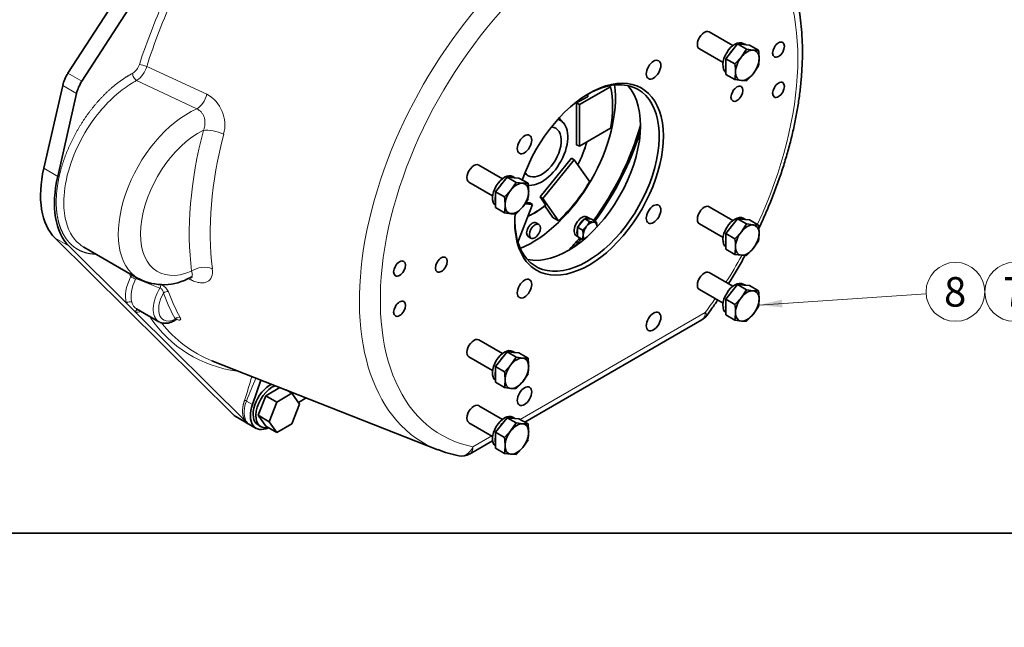
# Model space of a CAD drawing. Units: millimetres. Extents: x 0 to 410, y 0 to 287.
# Drawn here: x 75 to 176, y 0 to 62 of the extents above; entities that cross this region are included whole.
import ezdxf
from ezdxf import colors
from ezdxf.entities.mleader import LeaderData, LeaderLine
from ezdxf.enums import TextEntityAlignment as Align
from ezdxf.math import Vec2, Vec3

# ---------------------------------------------------------------- set-up
doc = ezdxf.new("R2010")
doc.units = ezdxf.units.MM
for name, color, linetype in [('13410022', 7, 'Continuous'), ('17210018_SEPARAD', 7, 'Continuous'), ('17310070', 7, 'Continuous'), ('52202358_DIN933_', 7, 'Continuous'), ('Default', 7, 'Continuous'), ('DIAMETROM10_DIN1', 7, 'Continuous'), ('DIAMETROM12_DIN6', 7, 'Continuous'), ('DIAMETROM6_DIN12', 7, 'Continuous'), ('DIN-931_M10_X_40', 7, 'Continuous'), ('DIN-933_M6_X_15', 7, 'Continuous'), ('Predeterminado', 7, 'Continuous')]:
    doc.layers.add(name, color=color, linetype=linetype)
doc.styles.add('SEACAD_Arial', font='arial.ttf')

# ---------------------------------------------------------------- blocks, each defined once
blk = doc.blocks.new('SEANNOT_GROUP17')
at = {"layer": 'Predeterminado', "linetype": 'Continuous', "lineweight": 18}
blk.add_hatch(color=7, dxfattribs=at).paths.add_polyline_path([(152.97, 33.36), (150.6, 32.8), (153.02, 32.57)])
at = {"layer": 'Predeterminado', "color": 7, "linetype": 'Continuous', "lineweight": 18}
blk.add_lwpolyline([(167.66, 33.95), (150.6, 32.8)], dxfattribs=at)
blk.add_circle((170.65, 34.15), 3, dxfattribs=at)
at = {"layer": 'Predeterminado', "color": 7, "linetype": 'Continuous', "lineweight": 5, "style": 'SEACAD_Arial'}
blk.add_text('8', height=3, dxfattribs=at).set_placement((169.48, 35.65), align=Align.TOP_LEFT)
blk = doc.blocks.new('SEANNOT_GROUP18')
at = {"layer": 'Predeterminado', "color": 7, "linetype": 'Continuous', "lineweight": 18}
blk.add_circle((176.65, 34.15), 3, dxfattribs=at)
at = {"layer": 'Predeterminado', "color": 7, "linetype": 'Continuous', "lineweight": 5, "style": 'SEACAD_Arial'}
blk.add_text('7', height=3, dxfattribs=at).set_placement((175.48, 35.65), align=Align.TOP_LEFT)
blk = doc.blocks.new('SE5')
at = {"layer": '13410022', "color": 7, "linetype": 'Continuous', "lineweight": 35}
for p, q in [((94.29, 78.08), (80.23, 56.42)), ((89.48, 67.68), (81.64, 55.6)), ((79.69, 55.17), (77.77, 46.73)), ((81.11, 54.36), (79.18, 45.91)), ((78.92, 39.61), (97.08, 21.63)), ((80.34, 38.79), (86.18, 33)), ((81.83, 38.71), (87.43, 35.48)), ((86.18, 33), (87.08, 32.11)), ((87.08, 32.11), (98.32, 20.98)), ((87.21, 32.43), (89.49, 31.11)), ((126.77, 20.89), (144.82, 31.31)), ((94.9, 27.13), (117.91, 18.08)), ((99.89, 25.17), (99.02, 22.68)), ((102.97, 23.86), (103, 23.95)), ((103.7, 22.89), (104.51, 23.35)), ((97.27, 21.48), (99.39, 20.25)), ((98.32, 20.98), (98.49, 20.81)), ((98.36, 20.99), (98.49, 20.81)), ((121.15, 17.64), (123.49, 18.99))]:
    blk.add_line(p, q, dxfattribs=at)
at = {"layer": '13410022', "color": 7, "linetype": 'Continuous', "lineweight": 18}
for p, q in [((80.23, 56.42), (81.64, 55.6)), ((88.26, 57.09), (94.38, 54.28)), ((93.35, 52.77), (87.22, 55.66)), ((79.69, 55.17), (81.11, 54.36)), ((77.77, 46.73), (79.18, 45.91)), ((78.92, 39.61), (80.34, 38.79)), ((86.52, 36), (86.61, 35.68)), ((89.6, 34.53), (87.21, 35.48)), ((92.79, 35.35), (92.45, 35.5)), ((126.3, 21.16), (145.15, 32.04)), ((99.02, 22.68), (98.42, 23.03)), ((97.08, 21.63), (98.49, 20.81)), ((121.48, 18.38), (123.41, 19.49))]:
    blk.add_line(p, q, dxfattribs=at)
for centre, radius, start, end in [((141.05, 40.22), 56.2, 154.4722, 162.3262), ((146.25, 38.64), 60.86, 155.1756, 162.3492), ((86, 57.74), 1.57, 301.37, 343.1675), ((85.79, 57.8), 2.57, 303.867, 344.0655), ((92.63, 51.15), 3.58, 344.6189, 60.7083), ((87.05, 35.29), 0.584, 112.7494, 138.9135), ((84.92, 31.64), 4.38, 60.03, 67.3307), ((86.73, 35.69), 0.526, 335.9982, 348.2858), ((89.43, 34.04), 0.52, 359.2547, 70.9891), ((89.05, 33.51), 1.55, 24.0133, 61.9673), ((87.72, 33.29), 1, 191.5928, 239.6161), ((99.01, 38.49), 12.5, 213.5636, 262.8258), ((99.47, 38.56), 12.31, 218.0043, 248.2005), ((100.82, 21.93), 2.64, 155.3664, 200.7904)]:
    blk.add_arc(centre, radius, start, end, dxfattribs=at)
at = {"layer": '13410022', "color": 7, "linetype": 'Continuous', "lineweight": 35}
for centre, radius, start, end in [((89.95, 40.35), 5.47, 242.5167, 300.3007), ((144.02, 32.7), 1.6, 300, 323.4793), ((122.18, 28.67), 11.41, 248.0007, 259.207), ((120.35, 19.03), 1.6, 258.9271, 300)]:
    blk.add_arc(centre, radius, start, end, dxfattribs=at)
at = {"layer": '13410022', "color": 7, "linetype": 'Continuous', "lineweight": 18}
for centre, major_axis, ratio, start_param, end_param in [((132.32, 46.19), (15.84, 27.43), 0.57735, 6.200044, 9.511064), ((133.32, 45.62), (-15.04, -26.05), 0.57735, 1.725016, 6.478634), ((87.93, 57.04), (0.572, -0.181), 0.29103, 1.044225, 2.493744), ((87.24, 56.16), (0.277, -0.526), 0.602211, 3.950004, 5.520801), ((93.5, 54.15), (0.67, 1.45), 0.490758, 3.748586, 5.022698), ((92.43, 44.14), (5, 8.66), 0.57735, 0.654399, 3.140143), ((93.56, 43.49), (4.2, 7.27), 0.57735, 0.705743, 3.802843), ((117.76, 54.6), (-17.8, -30.83), 0.57735, 5.157732, 5.63404), ((95.16, 49.94), (1.55, -0.4), 0.35172, 1.027456, 2.476975), ((118.76, 54.03), (-17, -29.45), 0.57735, 5.157732, 5.63404), ((133.32, 45.62), (-15.04, -26.05), 0.57735, 1.500557, 1.605357), ((93.95, 35.6), (1.59, 0.2), 0.650422, 0.828609, 2.278128), ((88.35, 35.01), (-1.6, -2.77), 0.57735, 4.802046, 5.789093), ((88.63, 34.84), (-1.4, -2.42), 0.57735, 4.802016, 5.789093), ((91.83, 34.35), (-0.66, -1.46), 0.494554, 2.528844, 2.826983), ((90.89, 33.54), (1.4, 2.42), 0.57735, 1.494568, 3.141593), ((89.42, 34.67), (0.143, 0.374), 0.564207, 4.545233, 5.520285), ((90.24, 33.87), (-0.376, -0.136), 0.73442, 3.816393, 5.265913), ((113.77, 56.91), (-17.43, -30.2), 0.57735, -0.452224, -0.327194), ((86.46, 32.84), (-0.383, -0.117), 0.718843, 3.732359, 5.303155), ((91.17, 33.37), (1.2, 2.08), 0.57735, 1.588812, 3.914956), ((113.52, 57.05), (-17.63, -30.54), 0.57735, -0.452224, -0.327194), ((133.32, 45.62), (-15.04, -26.05), 0.57735, 1.375347, 1.433704), ((87.36, 31.95), (-0.078, -0.392), 0.801362, 3.396963, 4.447721), ((88.35, 35.01), (-1.6, -2.77), 0.57735, 0.192838, 0.505361), ((91.44, 31.24), (0.348, 0.197), 0.77318, 0.547875, 1.997394), ((144.02, 32.7), (-0.8, 1.39), 0.57735, 3.141593, 3.926991), ((144.02, 32.7), (-1.29, 0.95), 0.158569, 3.14133, 3.766163), ((98.33, 23.03), (-0.148, 0.051), 0.256768, 4.072161, 5.642957), ((120.35, 19.03), (0.31, 1.57), 0.800951, 3.141638, 4.444348), ((120.35, 19.03), (-0.8, 1.39), 0.57735, 3.141593, 3.926991)]:
    blk.add_ellipse(centre, major_axis=major_axis, ratio=ratio, start_param=start_param, end_param=end_param, dxfattribs=at)
at = {"layer": '13410022', "color": 7, "linetype": 'Continuous', "lineweight": 35}
for centre, major_axis, ratio, start_param, end_param in [((145.06, 59.75), (0.5, 0.866), 0.57735, 0, 3.141593), ((81.32, 55.54), (1.2, 2.08), 0.57735, 1.480651, 2.061491), ((133.32, 45.62), (-5.35, -9.27), 0.57735, 0, 5.043441), ((82.73, 54.72), (1.2, 2.08), 0.57735, 1.480651, 2.061491), ((133.11, 45.74), (5.2, 9.01), 0.57735, 0, 0.771077), ((133.11, 45.74), (5.2, 9.01), 0.57735, 2.370516, 6.283185), ((131.2, 46.85), (-5.2, -9.01), 0.57735, 0.184623, 2.95697), ((121.58, 46.19), (0.5, 0.866), 0.57735, 0, 3.141593), ((85.07, 48.39), (-5.4, -9.35), 0.57735, 5.203084, 6.132558), ((86.49, 47.57), (-5.4, -9.35), 0.57735, 5.203084, 6.132558), ((145.06, 41.95), (0.5, 0.866), 0.57735, 0, 3.141593), ((133.32, 45.62), (-5.35, -9.27), 0.57735, 5.404483, 6.283185), ((145.06, 35.25), (0.5, 0.866), 0.57735, 0, 3.141593), ((90.89, 33.54), (1.4, 2.42), 0.57735, 3.141593, 3.167475), ((121.58, 28.39), (0.5, 0.866), 0.57735, 0, 3.141593), ((100.79, 22.68), (1.4, 2.42), 0.57735, 1.890701, 3.853912), ((121.58, 21.7), (0.5, 0.866), 0.57735, 0, 3.141593), ((98.67, 23.9), (1.4, 2.42), 0.57735, 2.990966, 3.141593), ((98.34, 20.97), (-0.0262, -0.0164), 0.787472, 3.530677, 5.101473)]:
    blk.add_ellipse(centre, major_axis=major_axis, ratio=ratio, start_param=start_param, end_param=end_param, dxfattribs=at)
for centre, major_axis in [((152.62, 58.81), (-0.425, -0.736)), ((139.89, 56.77), (-0.525, -0.909)), ((148.38, 54.32), (-0.425, -0.736)), ((152.62, 54.72), (-0.425, -0.736)), ((126.74, 49.17), (-0.525, -0.909)), ((139.89, 42.07), (-0.525, -0.909)), ((114.01, 36.52), (-0.425, -0.736)), ((118.26, 36.92), (-0.425, -0.736)), ((126.74, 34.48), (-0.525, -0.909)), ((114.01, 32.43), (-0.425, -0.736)), ((139.89, 31.13), (-0.525, -0.909)), ((126.74, 23.53), (-0.525, -0.909))]:
    blk.add_ellipse(centre, major_axis=major_axis, ratio=0.57735, dxfattribs=at)
for points, knots in [([(150.61, 40.6), (150.62, 40.62), (150.86, 41.12), (151.3, 42.1), (151.91, 43.55), (152.47, 45.01), (152.98, 46.48), (153.43, 47.94), (153.84, 49.41), (154.18, 50.86), (154.47, 52.3), (154.71, 53.73), (154.88, 55.14), (155, 56.53), (155.06, 57.9), (155.06, 59.24), (155, 60.55), (154.88, 61.82), (154.7, 63.05), (154.46, 64.24), (154.16, 65.39), (153.8, 66.49), (153.38, 67.53), (152.9, 68.52), (152.37, 69.45), (151.79, 70.32), (151.15, 71.12), (150.47, 71.85), (149.87, 72.41), (149.53, 72.68), (149.41, 72.76)], [0.1971923, 0.1971923, 0.1971923, 0.1971923, 0.1984966, 0.2289058, 0.2593227, 0.2897499, 0.3201896, 0.3506441, 0.3811156, 0.4116062, 0.4421174, 0.4726508, 0.503207, 0.533786, 0.5643866, 0.5950061, 0.6256398, 0.6562794, 0.686911, 0.7175187, 0.7480826, 0.7785785, 0.8089791, 0.8392556, 0.8693803, 0.8993309, 0.9290937, 0.9586672, 0.988064, 1, 1, 1, 1]), ([(147.52, 34.98), (147.54, 35.01), (147.84, 35.48), (148.41, 36.42), (148.94, 37.36), (149.21, 37.84), (149.21, 37.86)], [0.07507448, 0.07507448, 0.07507448, 0.07507448, 0.07689217, 0.10729261, 0.1376921, 0.13852327, 0.13852327, 0.13852327, 0.13852327]), ([(92.71, 35.61), (92.74, 35.63), (92.81, 35.67), (92.88, 35.68), (92.9, 35.68), (92.9, 35.68)], [0, 0, 0, 0, 0.1107206, 0.3063039, 0.4219574, 0.4219574, 0.4219574, 0.4219574]), ([(145.31, 31.74), (145.49, 31.99), (145.84, 32.47), (146.21, 33), (146.42, 33.31)], [0, 0, 0, 0, 0.01608122, 0.03694788, 0.03694788, 0.03694788, 0.03694788]), ([(89.54, 31.09), (89.61, 31.06), (89.75, 30.98), (90.04, 30.94), (90.36, 30.95), (90.7, 31.04), (91, 31.17), (91.17, 31.28), (91.23, 31.32)], [0, 0, 0, 0, 0.12311, 0.30813, 0.4957, 0.69027, 0.892394, 1, 1, 1, 1]), ([(91.23, 31.32), (91.27, 31.33), (91.32, 31.36), (91.36, 31.36), (91.37, 31.36), (91.37, 31.36)], [0, 0, 0, 0, 0.2286204, 0.4139401, 0.5041674, 0.5041674, 0.5041674, 0.5041674])]:
    blk.add_open_spline(points, degree=3, knots=knots, dxfattribs=at)
at = {"layer": '13410022', "color": 7, "linetype": 'Continuous', "lineweight": 18}
for points, degree, knots in [([(83.05, 37.98), (82.86, 37.99), (82.68, 38.01), (82.07, 38.08), (81.54, 38.31), (81.02, 38.55), (80.59, 38.94), (80.16, 39.34), (79.84, 39.88), (79.52, 40.42), (79.32, 41.09), (79.13, 41.76), (79.06, 42.54), (79, 43.32), (79.07, 44.17), (79.14, 45.02), (79.34, 45.92), (79.54, 46.82), (79.86, 47.73), (80.19, 48.64), (80.63, 49.54), (81.07, 50.44), (81.6, 51.28), (82.13, 52.13), (82.75, 52.9), (83.36, 53.66), (84.03, 54.32), (84.7, 54.98), (85.4, 55.5), (86.11, 56.03), (86.82, 56.4)], 2, [0.1059923, 0.1059923, 0.1059923, 0.125, 0.125, 0.1875, 0.1875, 0.25, 0.25, 0.3125, 0.3125, 0.375, 0.375, 0.4375, 0.4375, 0.5, 0.5, 0.5625, 0.5625, 0.625, 0.625, 0.6875, 0.6875, 0.75, 0.75, 0.8125, 0.8125, 0.875, 0.875, 0.9375, 0.9375, 1, 1, 1]), ([(87.22, 55.66), (87.17, 55.64), (87.06, 55.58), (86.45, 55.23), (85.28, 54.41), (83.55, 52.71), (81.81, 50.28), (80.37, 47.19), (79.8, 44.54), (79.79, 42.72), (79.92, 41.64), (80.19, 40.72), (80.56, 39.95), (81.02, 39.34), (81.45, 38.96), (81.72, 38.78), (81.79, 38.73)], 3, [0, 0, 0, 0, 0.0072798, 0.0145946, 0.0860888, 0.1710578, 0.269466, 0.3812724, 0.5064301, 0.5557268, 0.6031364, 0.6486586, 0.6922931, 0.7340394, 0.7738972, 0.7894625, 0.7894625, 0.7894625, 0.7894625]), ([(94.03, 50.6), (94.07, 50.7), (94.11, 50.8), (94.16, 51.01), (94.18, 51.11), (94.19, 51.33), (94.19, 51.44), (94.18, 51.6), (94.17, 51.66), (94.15, 51.76), (94.14, 51.82), (94.1, 51.97), (94.06, 52.07), (93.96, 52.26), (93.9, 52.34), (93.77, 52.5), (93.69, 52.57), (93.53, 52.68), (93.44, 52.73), (93.35, 52.77)], 3, [0, 0, 0, 0, 0.125, 0.125, 0.25, 0.25, 0.375, 0.375, 0.4375, 0.4375, 0.5, 0.5, 0.625, 0.625, 0.75, 0.75, 0.875, 0.875, 1, 1, 1, 1]), ([(92.82, 36.26), (92.85, 36.19), (92.87, 36.12), (92.89, 36.03), (92.89, 36), (92.9, 35.95), (92.9, 35.92), (92.89, 35.84), (92.88, 35.79), (92.84, 35.73), (92.83, 35.71), (92.8, 35.68), (92.78, 35.66), (92.75, 35.64), (92.73, 35.63), (92.72, 35.62)], 3, [0, 0, 0, 0, 0.125, 0.125, 0.1875, 0.1875, 0.25, 0.25, 0.375, 0.375, 0.4375, 0.4375, 0.5, 0.5, 0.5380007, 0.5380007, 0.5380007, 0.5380007]), ([(92.79, 35.35), (92.95, 35.28), (93.11, 35.22), (93.42, 35.12), (93.57, 35.09), (93.86, 35.06), (93.99, 35.07), (94.23, 35.1), (94.34, 35.14), (94.64, 35.29), (94.78, 35.46), (94.95, 35.91), (94.97, 36.19), (94.93, 36.5)], 3, [0, 0, 0, 0, 0.125, 0.125, 0.25, 0.25, 0.375, 0.375, 0.5, 0.5, 0.75, 0.75, 1, 1, 1, 1]), ([(87.21, 35.48), (87.19, 35.49), (87.17, 35.49), (87.13, 35.47), (87.12, 35.45), (87.11, 35.43)], 3, [0, 0, 0, 0, 0.5, 0.5, 1, 1, 1, 1]), ([(91.23, 31.32), (91.24, 31.32), (91.24, 31.32), (91.24, 31.33), (91.24, 31.34), (91.21, 31.37), (91.18, 31.38), (91.15, 31.4)], 3, [0.4779878, 0.4779878, 0.4779878, 0.4779878, 0.5, 0.5, 0.75, 0.75, 1, 1, 1, 1]), ([(91.29, 31.35), (91.33, 31.33), (91.38, 31.32), (91.45, 31.3), (91.49, 31.29), (91.55, 31.28), (91.58, 31.28), (91.63, 31.28), (91.65, 31.29), (91.68, 31.31), (91.7, 31.32), (91.71, 31.35), (91.71, 31.37), (91.71, 31.41), (91.7, 31.44), (91.68, 31.49), (91.67, 31.52), (91.65, 31.55)], 3, [0, 0, 0, 0, 0.125, 0.125, 0.25, 0.25, 0.375, 0.375, 0.5, 0.5, 0.625, 0.625, 0.75, 0.75, 0.875, 0.875, 1, 1, 1, 1]), ([(98.32, 20.98), (98.05, 21.32), (98.02, 21.87), (98.01, 22.15), (98.05, 22.46), (98.1, 22.77), (98.22, 23.09)], 2, [0, 0, 0, 0.5, 0.5, 0.75, 0.75, 1, 1, 1])]:
    blk.add_open_spline(points, degree=degree, knots=knots, dxfattribs=at)
at = {"layer": '13410022', "color": 7, "linetype": 'Continuous', "lineweight": 35}
blk.add_open_spline([(81.79, 38.73), (81.81, 38.72), (81.83, 38.71), (81.85, 38.7)], degree=3, dxfattribs=at)
at = {"layer": '13410022', "color": 7, "linetype": 'Continuous', "lineweight": 18}
for points in [[(98.22, 23.09), (98.5, 23.9), (98.71, 24.72), (98.97, 25.53)], [(99.37, 25.37), (99.06, 24.59), (98.7, 23.83), (98.42, 23.03)]]:
    blk.add_open_spline(points, degree=3, dxfattribs=at)
at = {"layer": '17210018_SEPARAD', "color": 7, "linetype": 'Continuous', "lineweight": 35}
for centre, major_axis, start_param, end_param in [((126.32, 49.66), (-9.45, -16.37), 1.389166, 1.937965), ((137.03, 48.71), (0.6, 1.04), 4.638779, 5.313813), ((126.32, 49.66), (-9.45, -16.37), 1.203627, 1.267507)]:
    blk.add_ellipse(centre, major_axis=major_axis, ratio=0.57735, start_param=start_param, end_param=end_param, dxfattribs=at)
at = {"layer": '17310070', "color": 7, "linetype": 'Continuous', "lineweight": 35}
for p, q in [((135.5, 55.04), (132.33, 53.21)), ((135.5, 55.04), (135.35, 55.13)), ((132.04, 53.38), (133.15, 54.02)), ((132.33, 53.21), (132.04, 53.38)), ((132.04, 49.13), (132.04, 53.38)), ((132.33, 53.21), (132.33, 48.97)), ((130.69, 51.37), (130.26, 51.85)), ((132.33, 48.97), (135.5, 50.8)), ((132.33, 48.97), (132.04, 49.13)), ((128.33, 43.81), (131.52, 47.77)), ((131.8, 47.6), (128.61, 43.64)), ((131.8, 47.6), (131.52, 47.77)), ((133.38, 45.35), (131.8, 47.6)), ((126.85, 43.23), (127.27, 43.2)), ((127.56, 43.03), (127.27, 43.2)), ((128.61, 43.64), (128.33, 43.81)), ((128.88, 43.02), (128.33, 43.81)), ((128.61, 43.64), (130.2, 41.39)), ((126.07, 39.21), (127.56, 43.03)), ((127.56, 43.03), (126.77, 43.1)), ((129.63, 41.72), (128.8, 42.9)), ((128.2, 41.01), (127.92, 41.17)), ((130.2, 41.39), (129.63, 41.72)), ((127.12, 39.78), (127.4, 39.62))]:
    blk.add_line(p, q, dxfattribs=at)
for centre, radius, start, end in [((129.63, 52.92), 3.78, 18.3185, 20.7614), ((120.57, 53.07), 13.05, 332.6914, 343.7191), ((123.97, 48.88), 7.7, 293.9494, 310.1054)]:
    blk.add_arc(centre, radius, start, end, dxfattribs=at)
for centre, major_axis, start_param, end_param in [((127.52, 48.97), (-6, -10.39), 0.642472, 2.499121), ((128.08, 48.64), (5.4, 9.35), 5.254658, 5.740916), ((128.51, 48.4), (-1.87, -3.23), 0.190621, 3.254424), ((128.51, 48.4), (-1.4, -2.42), 0, 3.40785), ((126.39, 49.62), (-9.25, -16.02), 1.385193, 1.979075), ((128.51, 48.4), (-1.4, -2.42), 6.016928, 6.283185), ((128.08, 48.64), (-5.4, -9.35), 1.065868, 1.552126), ((127.52, 40.48), (-0.4, -0.693), 3.141593, 6.283185), ((126.39, 49.62), (-9.25, -16.02), 1.162517, 1.260734)]:
    blk.add_ellipse(centre, major_axis=major_axis, ratio=0.57735, start_param=start_param, end_param=end_param, dxfattribs=at)
at = {"layer": '17310070', "color": 7, "linetype": 'Continuous', "lineweight": 18}
for major_axis, start_param, end_param in [((4, 6.93), -0.454386, -0.415182), ((4, 6.93), 4.801019, 5.11339), ((-4, -6.93), 0.666019, 0.977985)]:
    blk.add_ellipse((127.8, 48.8), major_axis=major_axis, ratio=0.57735, start_param=start_param, end_param=end_param, dxfattribs=at)
at = {"layer": '17310070', "color": 7, "linetype": 'Continuous', "lineweight": 35}
blk.add_ellipse((127.8, 40.31), major_axis=(0.4, 0.693), ratio=0.57735, dxfattribs=at)
for points, knots in [([(133.21, 54.13), (133.22, 54.12), (133.22, 54.11), (133.21, 54.08), (133.21, 54.07), (133.19, 54.04), (133.17, 54.03), (133.15, 54.02)], [0.351648, 0.351648, 0.351648, 0.351648, 0.5, 0.5, 0.75, 0.75, 1, 1, 1, 1]), ([(128.88, 43.02), (128.89, 43.01), (128.9, 42.99), (128.9, 42.98), (128.9, 42.97), (128.9, 42.97)], [0, 0, 0, 0, 0.25, 0.25, 0.4723833, 0.4723833, 0.4723833, 0.4723833])]:
    blk.add_open_spline(points, degree=3, knots=knots, dxfattribs=at)
at = {"layer": '52202358_DIN933_', "color": 7, "linetype": 'Continuous', "lineweight": 35}
for p, q in [((101.82, 24.41), (100.37, 23.58)), ((102.46, 24.16), (103.05, 23.82)), ((100.37, 23.58), (99.59, 21.58)), ((100.37, 23.58), (101.5, 22.92)), ((103.05, 23.82), (101.5, 22.92)), ((103.83, 22.72), (103.05, 23.82)), ((101.5, 22.92), (100.72, 20.92)), ((103.05, 20.72), (103.83, 22.72)), ((99.59, 21.58), (100.37, 20.47)), ((99.59, 21.58), (100.72, 20.92)), ((100.37, 20.47), (101.5, 19.82)), ((100.72, 20.92), (101.5, 19.82)), ((101.5, 19.82), (103.05, 20.72))]:
    blk.add_line(p, q, dxfattribs=at)
at = {"layer": 'DIAMETROM10_DIN1', "color": 7, "linetype": 'Continuous', "lineweight": 35}
for p, q in [((149.24, 59.32), (149.03, 59.44)), ((125.76, 45.77), (125.55, 45.89)), ((149.24, 41.52), (149.03, 41.64)), ((149.24, 34.82), (149.03, 34.94)), ((125.76, 27.97), (125.55, 28.09)), ((125.76, 21.27), (125.55, 21.39))]:
    blk.add_line(p, q, dxfattribs=at)
for centre, start_param, end_param in [((148.17, 57.95), 3.141593, 6.211687), ((148.45, 57.79), 3.250745, 3.556039), ((148.45, 57.79), 4.297943, 4.603236), ((148.45, 57.79), 5.34514, 5.650434), ((124.69, 44.4), 3.141593, 6.211687), ((124.97, 44.23), 4.297943, 4.603236), ((124.97, 44.23), 3.250745, 3.556039), ((124.97, 44.23), 5.34514, 5.650434), ((148.17, 40.15), 3.141593, 6.211687), ((148.45, 39.99), 3.250745, 3.556039), ((148.45, 39.99), 4.297943, 4.603236), ((148.45, 39.99), 5.34514, 5.650434), ((148.17, 33.45), 3.141593, 6.211687), ((148.45, 33.29), 4.297943, 4.603236), ((148.45, 33.29), 3.250745, 3.556039), ((148.45, 33.29), 5.34514, 5.650434), ((124.69, 26.6), 3.141593, 6.211687), ((124.97, 26.43), 4.297943, 4.603236), ((124.97, 26.43), 3.250745, 3.556039), ((124.97, 26.43), 5.34514, 5.650434), ((124.69, 19.9), 3.141593, 6.211687), ((124.97, 19.74), 3.250745, 3.556039), ((124.97, 19.74), 4.297943, 4.603236), ((124.97, 19.74), 5.34514, 5.650434)]:
    blk.add_ellipse(centre, major_axis=(-0.86, -1.49), ratio=0.57735, start_param=start_param, end_param=end_param, dxfattribs=at)
at = {"layer": 'DIAMETROM12_DIN6', "color": 7, "linetype": 'Continuous', "lineweight": 35}
blk.add_line((99.59, 20.6), (99.87, 20.44), dxfattribs=at)
for centre, start_param, end_param in [((100.79, 22.68), 0.66714, 3.141593), ((101.07, 22.51), 0.629006, 3.630196), ((101.07, 22.51), -0.488603, -0.456435)]:
    blk.add_ellipse(centre, major_axis=(1.2, 2.08), ratio=0.57735, start_param=start_param, end_param=end_param, dxfattribs=at)
at = {"layer": 'DIAMETROM6_DIN12', "color": 7, "linetype": 'Continuous', "lineweight": 35}
for p, q in [((132.91, 41.82), (133.2, 41.66)), ((133.01, 41.81), (133, 41.78)), ((133.29, 41.65), (133.01, 41.81)), ((133.41, 41.61), (133.13, 41.77)), ((133.2, 41.66), (133.16, 41.57)), ((133.26, 41.56), (133.29, 41.65)), ((132.03, 39.87), (132.15, 39.79))]:
    blk.add_line(p, q, dxfattribs=at)
for centre, start_param, end_param in [((132.58, 40.82), 0.334591, 3.141593), ((132.86, 40.66), 0.879297, 1.738697), ((132.86, 40.66), 0.334591, 0.691499), ((132.58, 40.82), 0, 0.189008), ((132.86, 40.66), -0.1679, 0.189008), ((132.86, 40.66), 1.926495, 2.785894)]:
    blk.add_ellipse(centre, major_axis=(0.55, 0.953), ratio=0.57735, start_param=start_param, end_param=end_param, dxfattribs=at)
at = {"layer": 'DIN-931_M10_X_40', "color": 7, "linetype": 'Continuous', "lineweight": 35}
for p, q in [((147.97, 59.22), (145.56, 60.61)), ((148.45, 59.39), (147.25, 57.89)), ((149.65, 59.28), (148.45, 59.39)), ((148.45, 59.39), (149.37, 58.86)), ((149.65, 59.28), (150.57, 58.75)), ((144.56, 58.88), (146.97, 57.49)), ((149.37, 58.86), (148.84, 58.07)), ((150.04, 58.76), (149.37, 58.86)), ((150.57, 58.75), (150.04, 58.76)), ((147.25, 57.89), (147.25, 56.29)), ((147.25, 57.89), (148.17, 57.36)), ((148.84, 58.07), (148.17, 57.36)), ((147.25, 56.29), (148.17, 55.76)), ((149.37, 55.65), (150.04, 56.36)), ((150.04, 56.36), (150.57, 57.15)), ((148.17, 55.76), (148.84, 55.67)), ((148.84, 55.67), (149.37, 55.65)), ((124.49, 45.67), (122.08, 47.06)), ((121.08, 45.33), (123.49, 43.93)), ((124.97, 45.84), (123.77, 44.34)), ((126.18, 45.73), (124.97, 45.84)), ((124.97, 45.84), (125.9, 45.3)), ((125.9, 45.3), (125.36, 44.52)), ((126.56, 45.21), (125.9, 45.3)), ((126.18, 45.73), (127.1, 45.2)), ((127.1, 45.2), (126.56, 45.21)), ((123.77, 44.34), (123.77, 42.74)), ((123.77, 44.34), (124.69, 43.81)), ((125.36, 44.52), (124.69, 43.81)), ((126.56, 42.81), (127.1, 43.59)), ((123.77, 42.74), (124.69, 42.2)), ((124.69, 42.2), (125.36, 42.11)), ((125.9, 42.1), (126.56, 42.81)), ((147.97, 41.42), (145.56, 42.81)), ((125.36, 42.11), (125.9, 42.1)), ((148.45, 41.59), (147.25, 40.09)), ((149.65, 41.48), (148.45, 41.59)), ((148.45, 41.59), (149.37, 41.06)), ((149.65, 41.48), (150.57, 40.95)), ((144.56, 41.08), (146.97, 39.69)), ((148.84, 40.27), (148.17, 39.56)), ((149.37, 41.06), (148.84, 40.27)), ((150.04, 40.96), (149.37, 41.06)), ((150.57, 40.95), (150.04, 40.96)), ((147.25, 40.09), (147.25, 38.49)), ((147.25, 40.09), (148.17, 39.56)), ((150.04, 38.56), (150.57, 39.35)), ((147.25, 38.49), (148.17, 37.96)), ((149.37, 37.85), (150.04, 38.56)), ((148.17, 37.96), (148.84, 37.87)), ((148.84, 37.87), (149.37, 37.85)), ((147.97, 34.72), (145.56, 36.12)), ((144.56, 34.39), (146.97, 32.99)), ((148.45, 34.89), (147.25, 33.4)), ((149.65, 34.79), (148.45, 34.89)), ((148.45, 34.89), (149.37, 34.36)), ((149.37, 34.36), (148.84, 33.58)), ((150.04, 34.27), (149.37, 34.36)), ((149.65, 34.79), (150.57, 34.25)), ((150.57, 34.25), (150.04, 34.27)), ((147.25, 33.4), (147.25, 31.8)), ((147.25, 33.4), (148.17, 32.87)), ((148.84, 33.58), (148.17, 32.87)), ((150.04, 31.86), (150.57, 32.65)), ((147.25, 31.8), (148.17, 31.26)), ((148.17, 31.26), (148.84, 31.17)), ((148.84, 31.17), (149.37, 31.16)), ((149.37, 31.16), (150.04, 31.86)), ((124.49, 27.87), (122.08, 29.26)), ((121.08, 27.53), (123.49, 26.13)), ((124.97, 28.04), (123.77, 26.54)), ((126.18, 27.93), (124.97, 28.04)), ((124.97, 28.04), (125.9, 27.5)), ((125.9, 27.5), (125.36, 26.72)), ((126.56, 27.41), (125.9, 27.5)), ((126.18, 27.93), (127.1, 27.4)), ((127.1, 27.4), (126.56, 27.41)), ((123.77, 26.54), (123.77, 24.94)), ((123.77, 26.54), (124.69, 26.01)), ((125.36, 26.72), (124.69, 26.01)), ((126.56, 25.01), (127.1, 25.79)), ((123.77, 24.94), (124.69, 24.41)), ((124.69, 24.41), (125.36, 24.31)), ((125.36, 24.31), (125.9, 24.3)), ((125.9, 24.3), (126.56, 25.01)), ((124.49, 21.17), (122.08, 22.56)), ((124.97, 21.34), (123.77, 19.85)), ((126.18, 21.23), (124.97, 21.34)), ((124.97, 21.34), (125.9, 20.81)), ((126.18, 21.23), (127.1, 20.7)), ((121.08, 20.83), (123.49, 19.44)), ((125.9, 20.81), (125.36, 20.02)), ((126.56, 20.72), (125.9, 20.81)), ((127.1, 20.7), (126.56, 20.72)), ((123.77, 19.85), (123.77, 18.24)), ((123.77, 19.85), (124.69, 19.31)), ((125.36, 20.02), (124.69, 19.31)), ((126.56, 18.31), (127.1, 19.1)), ((123.77, 18.24), (124.69, 17.71)), ((125.9, 17.6), (126.56, 18.31)), ((124.69, 17.71), (125.36, 17.62)), ((125.36, 17.62), (125.9, 17.6))]:
    blk.add_line(p, q, dxfattribs=at)
for centre, radius, start, end in [((144.79, 57.86), 5.86, 0.4762, 8.7323), ((142.38, 56.47), 5.86, 0.4762, 8.7323), ((146.26, 57.91), 4.38, 349.9172, 359.9349), ((143.85, 56.53), 4.38, 349.9172, 359.9349), ((121.31, 44.31), 5.86, 0.4762, 8.7323), ((122.78, 44.36), 4.38, 349.9172, 359.9349), ((118.91, 42.92), 5.86, 0.4762, 8.7323), ((120.38, 42.97), 4.38, 349.9172, 359.9349), ((144.79, 40.06), 5.86, 0.4762, 8.7323), ((142.38, 38.67), 5.86, 0.4762, 8.7323), ((146.26, 40.11), 4.38, 349.9172, 359.9349), ((143.85, 38.73), 4.38, 349.9172, 359.9349), ((144.79, 33.37), 5.86, 0.4762, 8.7323), ((146.26, 33.42), 4.38, 349.9172, 359.9349), ((142.38, 31.98), 5.86, 0.4762, 8.7323), ((143.85, 32.03), 4.38, 349.9172, 359.9349), ((121.31, 26.51), 5.86, 0.4762, 8.7323), ((122.78, 26.56), 4.38, 349.9172, 359.9349), ((118.91, 25.12), 5.86, 0.4762, 8.7323), ((120.38, 25.17), 4.38, 349.9172, 359.9349), ((121.31, 19.81), 5.86, 0.4762, 8.7323), ((118.91, 18.42), 5.86, 0.4762, 8.7323), ((122.78, 19.87), 4.38, 349.9172, 359.9349), ((120.38, 18.48), 4.38, 349.9172, 359.9349)]:
    blk.add_arc(centre, radius, start, end, dxfattribs=at)
for centre, major_axis, start_param, end_param in [((149.44, 57.21), (0.85, 1.47), 0.261799, 1.308997), ((149.44, 57.21), (-0.85, -1.47), 2.356194, 3.403392), ((149.44, 57.21), (-0.85, -1.47), 4.45059, 5.497787), ((149.44, 57.21), (0.85, 1.47), 4.45059, 5.497787), ((149.44, 57.21), (0.85, 1.47), 2.356194, 3.403392), ((149.44, 57.21), (-0.85, -1.47), 0.261799, 1.308997), ((125.96, 43.66), (0.85, 1.47), 0.261799, 1.308997), ((125.96, 43.66), (-0.85, -1.47), 2.356194, 3.403392), ((125.96, 43.66), (-0.85, -1.47), 4.45059, 5.497787), ((125.96, 43.66), (0.85, 1.47), 4.45059, 5.497787), ((125.96, 43.66), (0.85, 1.47), 2.356194, 3.403392), ((125.96, 43.66), (-0.85, -1.47), 0.261799, 1.308997), ((149.44, 39.42), (-0.85, -1.47), 4.45059, 5.497787), ((149.44, 39.42), (0.85, 1.47), 0.261799, 1.308997), ((149.44, 39.42), (-0.85, -1.47), 2.356194, 3.403392), ((149.44, 39.42), (0.85, 1.47), 4.45059, 5.497787), ((149.44, 39.42), (0.85, 1.47), 2.356194, 3.403392), ((149.44, 39.42), (-0.85, -1.47), 0.261799, 1.308997), ((149.44, 32.72), (0.85, 1.47), 0.261799, 1.308997), ((149.44, 32.72), (-0.85, -1.47), 2.356194, 3.403392), ((149.44, 32.72), (-0.85, -1.47), 4.45059, 5.497787), ((149.44, 32.72), (0.85, 1.47), 4.45059, 5.497787), ((149.44, 32.72), (0.85, 1.47), 2.356194, 3.403392), ((149.44, 32.72), (-0.85, -1.47), 0.261799, 1.308997), ((125.96, 25.86), (0.85, 1.47), 0.261799, 1.308997), ((125.96, 25.86), (-0.85, -1.47), 2.356194, 3.403392), ((125.96, 25.86), (-0.85, -1.47), 4.45059, 5.497787), ((125.96, 25.86), (0.85, 1.47), 4.45059, 5.497787), ((125.96, 25.86), (0.85, 1.47), 2.356194, 3.403392), ((125.96, 25.86), (-0.85, -1.47), 0.261799, 1.308997), ((125.96, 19.17), (0.85, 1.47), 0.261799, 1.308997), ((125.96, 19.17), (-0.85, -1.47), 2.356194, 3.403392), ((125.96, 19.17), (-0.85, -1.47), 4.45059, 5.497787), ((125.96, 19.17), (0.85, 1.47), 4.45059, 5.497787), ((125.96, 19.17), (0.85, 1.47), 2.356194, 3.403392), ((125.96, 19.17), (-0.85, -1.47), 0.261799, 1.308997)]:
    blk.add_ellipse(centre, major_axis=major_axis, ratio=0.57735, start_param=start_param, end_param=end_param, dxfattribs=at)
at = {"layer": 'DIN-933_M6_X_15', "color": 7, "linetype": 'Continuous', "lineweight": 35}
for p, q in [((132.86, 41.6), (132.15, 40.72)), ((133.57, 41.54), (132.86, 41.6)), ((132.86, 41.6), (133.36, 41.31)), ((133.57, 41.54), (134.07, 41.25)), ((134.07, 41.25), (134.13, 40.74)), ((132.15, 40.72), (132.15, 39.78)), ((132.15, 40.72), (132.65, 40.43)), ((132.65, 40.43), (133.07, 40.83)), ((132.15, 39.78), (132.65, 39.49)), ((132.65, 39.49), (132.72, 39.92))]:
    blk.add_line(p, q, dxfattribs=at)
for centre, radius, start, end in [((131.31, 42.23), 2.25, 321.503, 335.7551), ((134.16, 44.87), 3.65, 257.4071, 264.0458), ((133.9, 42.41), 1.18, 263.8974, 278.0301), ((130.38, 39.89), 2.34, 0.7983, 13.379), ((133.45, 43.04), 3.65, 257.4071, 258.8486)]:
    blk.add_arc(centre, radius, start, end, dxfattribs=at)
for major_axis, start_param, end_param in [((0.5, 0.866), 0.261799, 1.308997), ((-0.5, -0.866), 2.356194, 3.403392), ((0.5, 0.866), 1.308997, 2.356194), ((0.5, 0.866), 2.356194, 2.973818)]:
    blk.add_ellipse((133.42, 40.33), major_axis=major_axis, ratio=0.57735, start_param=start_param, end_param=end_param, dxfattribs=at)
blk = doc.blocks.new('_DOT')
at = {"color": 0, "linetype": 'ByBlock', "lineweight": -2}
blk.add_line((-0.5, 0), (-1, 0), dxfattribs=at)
at = {"color": 0, "linetype": 'ByBlock', "const_width": 0.5}
blk.add_lwpolyline([(-0.25, 0, 1), (0.25, 0, 1)], format="xyb", close=True, dxfattribs=at)
blk = doc.blocks.new('SE15')
at = {"layer": 'Default', "color": 7, "linetype": 'Continuous', "lineweight": 35}
blk.add_line((9.92, 9.58), (409.92, 9.58), dxfattribs=at)
blk = doc.blocks.new('SE14')
at = {"layer": 'Default'}
blk.add_blockref('SE15', (0, 0), dxfattribs=at)

msp = doc.modelspace()

# ---------------------------------------------------------------- block references
msp.add_blockref('SE14', (0, 0))
at = {"layer": 'Predeterminado'}
for name in ['SE5', 'SEANNOT_GROUP17', 'SEANNOT_GROUP18']:
    msp.add_blockref(name, (0, 0), dxfattribs=at)

# ---------------------------------------------------------------- leaders
at = {"layer": 'Predeterminado', "color": 7, "linetype": 'Continuous', "lineweight": 18}
ml = msp.add_multileader_mtext('Standard', dxfattribs=at)
ml.set_content('{\\pxsm0.9;\\fArial|b0||i0||c0|p34;\\W1.;KIT COLA SDRIVE VOLVO 130S\\P}', color=256)
ml.set_leader_properties()
ml.set_arrow_properties(name='DOT')
ml.build(insert=Vec2(0, 0))
ml.multileader.update_dxf_attribs({"leader_type": 0, "dogleg_length": 0, "arrow_head_size": 3.2})
ctx = ml.context
ctx.base_point, ctx.arrow_head_size, ctx.landing_gap_size = Vec3(293.0662, 43.8346), 3.2, 1.4
notes = []
notes.append((ctx, [(0, (0, 0, 0), (0, 0), (1, 0), 1, [])]))
ctx.mtext.insert = Vec3(295.0662, 45.8686)
ml = msp.add_multileader_mtext('Standard', dxfattribs=at)
ml.set_content('{\\pxsm0.9;\\fArial|b0||i0||c0|p34;\\W1.;KIT SDRIVE VOLVO 130S\\P}', color=256)
ml.set_leader_properties()
ml.set_arrow_properties(name='DOT')
ml.build(insert=Vec2(0, 0))
ml.multileader.update_dxf_attribs({"leader_type": 0, "dogleg_length": 0, "arrow_head_size": 3.2})
ctx = ml.context
ctx.base_point, ctx.arrow_head_size, ctx.landing_gap_size = Vec3(292.8607, 36.7446), 3.2, 1.4
notes.append((ctx, [(0, (0, 0, 0), (0, 0), (1, 0), 1, [])]))
ctx.mtext.insert = Vec3(294.8607, 38.7786)
ml = msp.add_multileader_mtext('Standard', dxfattribs=at)
ml.set_content('{\\pxsm0.9;\\fArial|b0||i0||c0|p34;\\W1.;-/-\\P}', color=256)
ml.set_leader_properties()
ml.set_arrow_properties(name='DOT')
ml.build(insert=Vec2(0, 0))
ml.multileader.update_dxf_attribs({"leader_type": 0, "dogleg_length": 0, "arrow_head_size": 1.6})
ctx = ml.context
ctx.base_point, ctx.char_height, ctx.arrow_head_size, ctx.landing_gap_size = Vec3(398.6407, 28.8884), 2, 1.6, 0.7
notes.append((ctx, [(0, (0, 0, 0), (0, 0), (1, 0), 1, [])]))
ctx.mtext.insert = Vec3(400.6407, 29.9054)
ml = msp.add_multileader_mtext('Standard', dxfattribs=at)
ml.set_content('{\\pxsm0.9;\\fArial|b0||i0||c0|p34;\\W1.;03-04-2010\\P}', color=256)
ml.set_leader_properties()
ml.set_arrow_properties(name='DOT')
ml.build(insert=Vec2(0, 0))
ml.multileader.update_dxf_attribs({"leader_type": 0, "dogleg_length": 0, "arrow_head_size": 1.6})
ctx = ml.context
ctx.base_point, ctx.char_height, ctx.arrow_head_size, ctx.landing_gap_size = Vec3(355.9417, 21.4202), 2, 1.6, 0.7
notes.append((ctx, [(0, (0, 0, 0), (0, 0), (1, 0), 1, [])]))
ctx.mtext.insert = Vec3(357.9417, 22.4372)
ml = msp.add_multileader_mtext('Standard', dxfattribs=at)
ml.set_content('{\\pxsm0.9;\\fArial|b0||i0||c0|p34;\\W1.;17310106\\P}', color=256)
ml.set_leader_properties()
ml.set_arrow_properties(name='DOT')
ml.build(insert=Vec2(0, 0))
ml.multileader.update_dxf_attribs({"leader_type": 0, "dogleg_length": 0, "arrow_head_size": 3.6})
ctx = ml.context
ctx.base_point, ctx.char_height, ctx.arrow_head_size, ctx.landing_gap_size = Vec3(350.349, 14.7103), 4.5, 3.6, 1.575
notes.append((ctx, [(0, (0, 0, 0), (0, 0), (1, 0), 1, [])]))
ctx.mtext.insert = Vec3(352.349, 16.9986)
for ctx, leaders in notes:
    for number, flags, end, landing, length, lines in leaders:
        leader = LeaderData()
        leader.index, (leader.has_last_leader_line, leader.has_dogleg_vector, leader.attachment_direction) = number, flags
        leader.last_leader_point, leader.dogleg_vector, leader.dogleg_length = Vec3(end), Vec3(landing), length
        for number, points, colour, breaks in lines:
            line = LeaderLine()
            line.index, line.vertices, line.color, line.breaks = number, Vec3.list(points), colors.encode_raw_color(colour), breaks
            leader.lines.append(line)
        ctx.leaders.append(leader)

doc.saveas('drawing.dxf')
